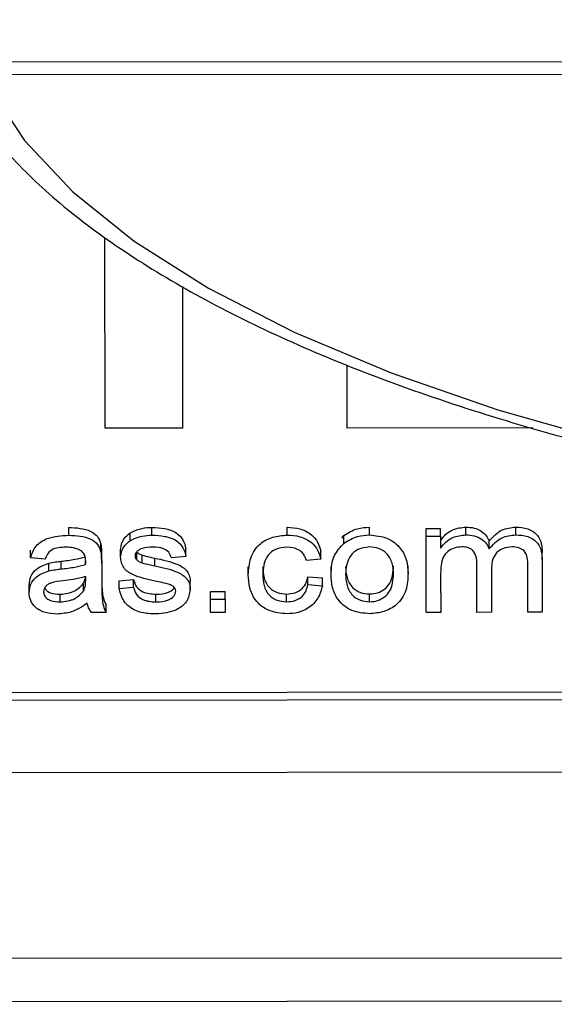
# Model space of a CAD drawing. Units: millimetres. Extents: x -1078 to 2257, y -2972 to 1743.
# Drawn here: x -830 to -816, y -1381 to -1356 of the extents above; entities that cross this region are included whole.
import ezdxf

# ---------------------------------------------------------------- set-up
doc = ezdxf.new("R2010")
doc.units = ezdxf.units.MM
doc.layers.add('PDF_Geometry', color=7, linetype='Continuous')

msp = doc.modelspace()

# ---------------------------------------------------------------- linework, layer by layer
at = {"layer": 'PDF_Geometry', "color": 3, "lineweight": 25}
for p, q in [((429.461, -1356.228), (-915.193, -1357.38)), ((-915.192, -1357.694), (429.461, -1356.541)), ((-827.911, -1366.598), (-827.916, -1361.759)), ((-825.947, -1363.002), (-825.944, -1366.597)), ((-821.764, -1366.593), (-821.765, -1364.995)), ((-825.944, -1366.597), (-827.911, -1366.598)), ((-817.045, -1366.589), (-821.764, -1366.593)), ((-828.833, -1369.311), (-828.833, -1369.114)), ((-826.719, -1369.309), (-826.719, -1369.113)), ((-823.289, -1369.306), (-823.289, -1369.11)), ((-821.191, -1369.305), (-821.191, -1369.108)), ((-818.748, -1369.303), (-818.748, -1369.106)), ((-817.479, -1369.301), (-817.479, -1369.105)), ((-827.271, -1369.445), (-827.271, -1369.249)), ((-821.9, -1369.39), (-821.848, -1369.321)), ((-821.848, -1369.518), (-821.848, -1369.321)), ((-819.756, -1369.337), (-819.756, -1369.14)), ((-819.756, -1369.14), (-819.387, -1369.14)), ((-819.754, -1371.27), (-819.756, -1369.337)), ((-819.756, -1369.337), (-819.387, -1369.337)), ((-819.387, -1369.337), (-819.387, -1369.14)), ((-819.387, -1369.337), (-819.386, -1369.638)), ((-828.016, -1369.734), (-828.016, -1369.537)), ((-818.153, -1369.661), (-818.153, -1369.464)), ((-829.805, -1369.888), (-829.805, -1369.692)), ((-827.997, -1370.024), (-827.998, -1369.827)), ((-827.518, -1369.87), (-827.518, -1369.674)), ((-827.105, -1369.937), (-827.105, -1369.74)), ((-826.967, -1370.014), (-826.968, -1369.817)), ((-825.858, -1369.851), (-826.227, -1369.885)), ((-825.858, -1369.851), (-825.858, -1369.654)), ((-822.428, -1369.916), (-822.428, -1369.719)), ((-816.804, -1369.947), (-816.804, -1369.75)), ((-829.436, -1369.922), (-829.805, -1369.888)), ((-829.34, -1370.217), (-829.34, -1370.021)), ((-829.029, -1370.168), (-829.029, -1369.972)), ((-828.405, -1370.057), (-828.405, -1369.967)), ((-827.997, -1370.024), (-827.997, -1370.438)), ((-826.65, -1370.088), (-826.65, -1369.891)), ((-824.272, -1370.315), (-824.272, -1370.118)), ((-822.428, -1369.916), (-822.796, -1369.95)), ((-822.169, -1370.306), (-822.169, -1370.109)), ((-820.214, -1370.277), (-820.214, -1370.08)), ((-818.463, -1371.269), (-818.464, -1370.036)), ((-817.172, -1371.267), (-817.173, -1370.072)), ((-816.804, -1369.947), (-816.803, -1371.267)), ((-828.404, -1370.46), (-828.405, -1370.362)), ((-828.404, -1370.46), (-828.403, -1370.362)), ((-822.759, -1370.56), (-822.759, -1370.364)), ((-822.759, -1370.364), (-822.39, -1370.397)), ((-819.386, -1370.285), (-819.385, -1371.269)), ((-818.095, -1370.166), (-818.094, -1371.268)), ((-829.841, -1370.766), (-829.841, -1370.569)), ((-828.461, -1370.728), (-828.461, -1370.532)), ((-827.554, -1370.469), (-827.186, -1370.435)), ((-827.554, -1370.666), (-827.554, -1370.469)), ((-827.185, -1370.632), (-827.186, -1370.435)), ((-825.747, -1370.694), (-825.747, -1370.497)), ((-822.759, -1370.56), (-822.39, -1370.594)), ((-822.39, -1370.594), (-822.39, -1370.397)), ((-829.054, -1371.006), (-829.054, -1370.81)), ((-827.554, -1370.666), (-827.185, -1370.632)), ((-826.618, -1371.004), (-826.619, -1370.808)), ((-825.23, -1370.739), (-824.861, -1370.738)), ((-825.23, -1370.935), (-825.23, -1370.739)), ((-824.861, -1370.935), (-824.861, -1370.738)), ((-823.301, -1371.002), (-823.301, -1370.805)), ((-821.19, -1371), (-821.19, -1370.803)), ((-827.886, -1371.277), (-827.886, -1371.08)), ((-825.23, -1371.274), (-825.23, -1370.935)), ((-825.23, -1370.935), (-824.861, -1370.935)), ((-824.861, -1370.935), (-824.861, -1371.274)), ((-827.886, -1371.277), (-828.254, -1371.277)), ((-824.861, -1371.274), (-825.23, -1371.274)), ((-819.385, -1371.269), (-819.754, -1371.27)), ((-818.094, -1371.268), (-818.463, -1371.269)), ((-816.803, -1371.267), (-817.172, -1371.267)), ((-892.002, -1373.352), (-805.089, -1373.278)), ((-892.002, -1373.549), (-805.089, -1373.474)), ((-893.998, -1375.387), (-803.089, -1375.309)), ((-802.919, -1380.031), (-915.049, -1380.127)), ((-915.048, -1381.217), (-802.918, -1381.12))]:
    msp.add_line(p, q, dxfattribs=at)
at = {"layer": 'PDF_Geometry', "color": 3, "lineweight": 25, "flags": 128}
msp.add_lwpolyline([(-831.014, -1357.621), (-830.85, -1357.955), (-829.962, -1359.295), (-828.731, -1360.597), (-827.168, -1361.848), (-825.287, -1363.038), (-823.107, -1364.155), (-820.647, -1365.189), (-817.93, -1366.129), (-814.982, -1366.969), (-811.829, -1367.699), (-808.502, -1368.312), (-805.03, -1368.804)], dxfattribs=at)
at = {"layer": 'PDF_Geometry', "color": 3, "lineweight": 25}
for points, knots in [([(-831.818, -1357.622), (-831.781, -1357.704), (-831.532, -1358.25), (-830.78, -1359.214), (-829.55, -1360.51), (-827.991, -1361.751), (-826.153, -1362.931), (-824.046, -1364.035), (-821.696, -1365.057), (-819.123, -1365.988), (-816.346, -1366.825), (-813.389, -1367.563), (-810.271, -1368.195), (-807.521, -1368.644), (-805.804, -1368.863), (-805.203, -1368.94)], [0, 0, 0, 0, 0.014406, 0.09661, 0.180916, 0.266662, 0.353025, 0.439422, 0.525632, 0.611625, 0.697422, 0.783057, 0.868563, 0.95397, 1, 1, 1, 1]), ([(-828.833, -1369.114), (-828.638, -1369.123), (-828.367, -1369.136), (-828.084, -1369.336), (-828.039, -1369.47), (-828.016, -1369.537)], [0, 0, 0, 0, 0.559488, 0.779375, 1, 1, 1, 1]), ([(-827.271, -1369.249), (-827.174, -1369.204), (-826.999, -1369.124), (-826.805, -1369.116), (-826.719, -1369.113)], [0, 0, 0, 0, 0.558991, 1, 1, 1, 1]), ([(-826.719, -1369.113), (-826.611, -1369.118), (-826.396, -1369.129), (-826.106, -1369.225), (-825.913, -1369.424), (-825.877, -1369.577), (-825.858, -1369.654)], [0, 0, 0, 0, 0.280846, 0.560776, 0.779624, 1, 1, 1, 1]), ([(-823.289, -1369.11), (-823.178, -1369.116), (-822.955, -1369.129), (-822.675, -1369.273), (-822.496, -1369.485), (-822.451, -1369.641), (-822.428, -1369.719)], [0, 0, 0, 0, 0.280356, 0.55965, 0.7796, 1, 1, 1, 1]), ([(-821.848, -1369.321), (-821.736, -1369.251), (-821.537, -1369.126), (-821.297, -1369.113), (-821.191, -1369.108)], [0, 0, 0, 0, 0.5590014, 1, 1, 1, 1]), ([(-819.387, -1369.442), (-819.345, -1369.388), (-819.261, -1369.281), (-819.047, -1369.139), (-818.861, -1369.118), (-818.748, -1369.106)], [0, 0, 0, 0, 0.280714, 0.561443, 1, 1, 1, 1]), ([(-818.748, -1369.106), (-818.677, -1369.109), (-818.533, -1369.116), (-818.35, -1369.198), (-818.218, -1369.32), (-818.175, -1369.416), (-818.153, -1369.464)], [0, 0, 0, 0, 0.280251, 0.5596825, 0.7797743, 1, 1, 1, 1]), ([(-818.153, -1369.464), (-818.054, -1369.351), (-817.877, -1369.15), (-817.601, -1369.118), (-817.479, -1369.105)], [0, 0, 0, 0, 0.559644, 1, 1, 1, 1]), ([(-817.479, -1369.105), (-817.374, -1369.111), (-817.166, -1369.123), (-816.916, -1369.291), (-816.816, -1369.525), (-816.808, -1369.675), (-816.804, -1369.75)], [0, 0, 0, 0, 0.280552, 0.558647, 0.778837, 1, 1, 1, 1]), ([(-829.805, -1369.888), (-829.77, -1369.782), (-829.7, -1369.569), (-829.326, -1369.338), (-829.02, -1369.321), (-828.833, -1369.311)], [0, 0, 0, 0, 0.280283, 0.559192, 1, 1, 1, 1]), ([(-828.833, -1369.311), (-828.638, -1369.32), (-828.367, -1369.333), (-828.083, -1369.533), (-828.039, -1369.667), (-828.016, -1369.734)], [0, 0, 0, 0, 0.559488, 0.779375, 1, 1, 1, 1]), ([(-827.518, -1369.674), (-827.502, -1369.579), (-827.474, -1369.409), (-827.333, -1369.298), (-827.271, -1369.249)], [0, 0, 0, 0, 0.558482, 1, 1, 1, 1]), ([(-827.271, -1369.445), (-827.173, -1369.401), (-826.999, -1369.321), (-826.805, -1369.313), (-826.719, -1369.309)], [0, 0, 0, 0, 0.558991, 1, 1, 1, 1]), ([(-826.719, -1369.309), (-826.611, -1369.315), (-826.396, -1369.325), (-826.106, -1369.422), (-825.913, -1369.621), (-825.876, -1369.774), (-825.858, -1369.851)], [0, 0, 0, 0, 0.280846, 0.560776, 0.779624, 1, 1, 1, 1]), ([(-824.272, -1370.315), (-824.262, -1370.171), (-824.242, -1369.886), (-824.016, -1369.523), (-823.655, -1369.338), (-823.411, -1369.317), (-823.289, -1369.306)], [0, 0, 0, 0, 0.280761, 0.559436, 0.77945, 1, 1, 1, 1]), ([(-823.289, -1369.306), (-823.178, -1369.313), (-822.955, -1369.326), (-822.675, -1369.47), (-822.496, -1369.682), (-822.45, -1369.838), (-822.428, -1369.916)], [0, 0, 0, 0, 0.280356, 0.55965, 0.7796, 1, 1, 1, 1]), ([(-821.848, -1369.518), (-821.736, -1369.448), (-821.537, -1369.323), (-821.297, -1369.31), (-821.191, -1369.305)], [0, 0, 0, 0, 0.559001, 1, 1, 1, 1]), ([(-821.191, -1369.305), (-821.039, -1369.319), (-820.734, -1369.349), (-820.397, -1369.616), (-820.234, -1369.948), (-820.221, -1370.167), (-820.214, -1370.277)], [0, 0, 0, 0, 0.279665, 0.558753, 0.779029, 1, 1, 1, 1]), ([(-819.386, -1369.638), (-819.344, -1369.585), (-819.26, -1369.478), (-819.047, -1369.336), (-818.861, -1369.315), (-818.748, -1369.303)], [0, 0, 0, 0, 0.280714, 0.561443, 1, 1, 1, 1]), ([(-818.748, -1369.303), (-818.676, -1369.306), (-818.533, -1369.313), (-818.35, -1369.395), (-818.218, -1369.517), (-818.175, -1369.613), (-818.153, -1369.661)], [0, 0, 0, 0, 0.280251, 0.559682, 0.779774, 1, 1, 1, 1]), ([(-818.153, -1369.661), (-818.054, -1369.548), (-817.877, -1369.347), (-817.601, -1369.315), (-817.479, -1369.301)], [0, 0, 0, 0, 0.559644, 1, 1, 1, 1]), ([(-817.479, -1369.301), (-817.374, -1369.308), (-817.166, -1369.32), (-816.916, -1369.487), (-816.816, -1369.722), (-816.808, -1369.872), (-816.804, -1369.947)], [0, 0, 0, 0, 0.280552, 0.558647, 0.778837, 1, 1, 1, 1]), ([(-828.9, -1369.616), (-828.964, -1369.618), (-829.092, -1369.622), (-829.271, -1369.671), (-829.385, -1369.79), (-829.419, -1369.878), (-829.436, -1369.922)], [0, 0, 0, 0, 0.28081, 0.559826, 0.779459, 1, 1, 1, 1]), ([(-828.502, -1369.718), (-828.571, -1369.683), (-828.696, -1369.62), (-828.837, -1369.617), (-828.9, -1369.616)], [0, 0, 0, 0, 0.5579486, 1, 1, 1, 1]), ([(-828.016, -1369.537), (-828.01, -1369.591), (-827.998, -1369.688), (-827.998, -1369.785), (-827.998, -1369.827)], [0, 0, 0, 0, 0.5598208, 1, 1, 1, 1]), ([(-827.518, -1369.87), (-827.502, -1369.775), (-827.474, -1369.605), (-827.333, -1369.494), (-827.271, -1369.445)], [0, 0, 0, 0, 0.558482, 1, 1, 1, 1]), ([(-826.69, -1369.614), (-826.787, -1369.616), (-826.933, -1369.618), (-827.08, -1369.698), (-827.14, -1369.769), (-827.146, -1369.814), (-827.149, -1369.836)], [0, 0, 0, 0, 0.500346, 0.749595, 0.875112, 1, 1, 1, 1]), ([(-826.227, -1369.885), (-826.244, -1369.835), (-826.279, -1369.735), (-826.456, -1369.626), (-826.601, -1369.619), (-826.69, -1369.614)], [0, 0, 0, 0, 0.279412, 0.559292, 1, 1, 1, 1]), ([(-823.286, -1369.612), (-823.389, -1369.623), (-823.597, -1369.644), (-823.878, -1369.903), (-823.893, -1370.153), (-823.903, -1370.305)], [0, 0, 0, 0, 0.280373, 0.559694, 1, 1, 1, 1]), ([(-822.796, -1369.95), (-822.817, -1369.896), (-822.859, -1369.789), (-823.026, -1369.642), (-823.187, -1369.623), (-823.286, -1369.612)], [0, 0, 0, 0, 0.2812449, 0.5616608, 1, 1, 1, 1]), ([(-822.169, -1370.306), (-822.16, -1370.139), (-822.145, -1369.842), (-821.938, -1369.617), (-821.848, -1369.518)], [0, 0, 0, 0, 0.560964, 1, 1, 1, 1]), ([(-821.191, -1369.61), (-821.294, -1369.622), (-821.499, -1369.647), (-821.77, -1369.908), (-821.789, -1370.154), (-821.8, -1370.304)], [0, 0, 0, 0, 0.279978, 0.559846, 1, 1, 1, 1]), ([(-820.583, -1370.293), (-820.588, -1370.2), (-820.598, -1370.014), (-820.735, -1369.778), (-820.952, -1369.632), (-821.111, -1369.617), (-821.191, -1369.61)], [0, 0, 0, 0, 0.281019, 0.560084, 0.78001, 1, 1, 1, 1]), ([(-818.849, -1369.608), (-818.913, -1369.614), (-819.043, -1369.626), (-819.217, -1369.717), (-819.381, -1369.937), (-819.384, -1370.141), (-819.386, -1370.285)], [0, 0, 0, 0, 0.186933, 0.373712, 0.560291, 1, 1, 1, 1]), ([(-818.464, -1370.036), (-818.467, -1369.977), (-818.472, -1369.858), (-818.545, -1369.697), (-818.696, -1369.615), (-818.798, -1369.61), (-818.849, -1369.608)], [0, 0, 0, 0, 0.281301, 0.560428, 0.779309, 1, 1, 1, 1]), ([(-817.561, -1369.607), (-817.647, -1369.615), (-817.819, -1369.632), (-818.013, -1369.785), (-818.087, -1369.98), (-818.092, -1370.104), (-818.095, -1370.166)], [0, 0, 0, 0, 0.279743, 0.558313, 0.778805, 1, 1, 1, 1]), ([(-817.173, -1370.072), (-817.173, -1370.009), (-817.174, -1369.884), (-817.241, -1369.709), (-817.399, -1369.619), (-817.507, -1369.611), (-817.561, -1369.607)], [0, 0, 0, 0, 0.281849, 0.559434, 0.779449, 1, 1, 1, 1]), ([(-829.029, -1369.972), (-828.911, -1369.958), (-828.7, -1369.934), (-828.495, -1369.883), (-828.405, -1369.86)], [0, 0, 0, 0, 0.560178, 1, 1, 1, 1]), ([(-828.403, -1369.978), (-828.405, -1369.923), (-828.408, -1369.826), (-828.473, -1369.751), (-828.502, -1369.718)], [0, 0, 0, 0, 0.561882, 1, 1, 1, 1]), ([(-828.016, -1369.734), (-828.009, -1369.788), (-827.997, -1369.884), (-827.997, -1369.981), (-827.997, -1370.024)], [0, 0, 0, 0, 0.559821, 1, 1, 1, 1]), ([(-826.637, -1370.474), (-826.834, -1370.434), (-827.081, -1370.383), (-827.341, -1370.241), (-827.441, -1370.136), (-827.506, -1370.009), (-827.514, -1369.917), (-827.518, -1369.87)], [0, 0, 0, 0, 0.500317, 0.62533, 0.750235, 0.875084, 1, 1, 1, 1]), ([(-827.149, -1369.836), (-827.147, -1369.857), (-827.142, -1369.894), (-827.116, -1369.924), (-827.105, -1369.937)], [0, 0, 0, 0, 0.559003, 1, 1, 1, 1]), ([(-827.105, -1369.74), (-827.082, -1369.759), (-827.041, -1369.792), (-826.99, -1369.809), (-826.968, -1369.817)], [0, 0, 0, 0, 0.559249, 1, 1, 1, 1]), ([(-826.968, -1369.817), (-826.909, -1369.832), (-826.803, -1369.858), (-826.697, -1369.881), (-826.65, -1369.891)], [0, 0, 0, 0, 0.559969, 1, 1, 1, 1]), ([(-829.841, -1370.569), (-829.832, -1370.497), (-829.815, -1370.353), (-829.648, -1370.131), (-829.457, -1370.062), (-829.34, -1370.021)], [0, 0, 0, 0, 0.280333, 0.560804, 1, 1, 1, 1]), ([(-829.34, -1370.021), (-829.283, -1370.009), (-829.18, -1369.989), (-829.075, -1369.977), (-829.029, -1369.972)], [0, 0, 0, 0, 0.559923, 1, 1, 1, 1]), ([(-829.029, -1370.168), (-828.911, -1370.155), (-828.7, -1370.131), (-828.495, -1370.079), (-828.405, -1370.057)], [0, 0, 0, 0, 0.560178, 1, 1, 1, 1]), ([(-828.405, -1370.057), (-828.405, -1370.042), (-828.404, -1370.016), (-828.403, -1369.989), (-828.403, -1369.978)], [0, 0, 0, 0, 0.560023, 1, 1, 1, 1]), ([(-827.105, -1369.937), (-827.082, -1369.955), (-827.041, -1369.988), (-826.99, -1370.006), (-826.967, -1370.014)], [0, 0, 0, 0, 0.559249, 1, 1, 1, 1]), ([(-826.967, -1370.014), (-826.908, -1370.029), (-826.803, -1370.055), (-826.697, -1370.078), (-826.65, -1370.088)], [0, 0, 0, 0, 0.5599688, 1, 1, 1, 1]), ([(-826.65, -1369.891), (-826.45, -1369.933), (-826.199, -1369.986), (-825.931, -1370.124), (-825.823, -1370.226), (-825.756, -1370.357), (-825.75, -1370.45), (-825.747, -1370.497)], [0, 0, 0, 0, 0.500509, 0.625461, 0.75035, 0.875076, 1, 1, 1, 1]), ([(-826.65, -1370.088), (-826.449, -1370.13), (-826.199, -1370.182), (-825.93, -1370.321), (-825.823, -1370.423), (-825.756, -1370.553), (-825.75, -1370.647), (-825.747, -1370.694)], [0, 0, 0, 0, 0.500509, 0.625461, 0.75035, 0.875076, 1, 1, 1, 1]), ([(-823.903, -1370.109), (-823.899, -1370.203), (-823.891, -1370.391), (-823.769, -1370.64), (-823.544, -1370.785), (-823.382, -1370.798), (-823.301, -1370.805)], [0, 0, 0, 0, 0.281229, 0.560066, 0.779811, 1, 1, 1, 1]), ([(-821.8, -1370.107), (-821.796, -1370.202), (-821.786, -1370.39), (-821.654, -1370.633), (-821.432, -1370.781), (-821.271, -1370.795), (-821.19, -1370.803)], [0, 0, 0, 0, 0.28107, 0.560152, 0.780021, 1, 1, 1, 1]), ([(-821.19, -1370.803), (-821.121, -1370.798), (-820.983, -1370.787), (-820.802, -1370.685), (-820.609, -1370.467), (-820.594, -1370.249), (-820.583, -1370.096)], [0, 0, 0, 0, 0.187177, 0.374201, 0.561245, 1, 1, 1, 1]), ([(-829.841, -1370.766), (-829.832, -1370.694), (-829.815, -1370.55), (-829.648, -1370.328), (-829.457, -1370.259), (-829.34, -1370.217)], [0, 0, 0, 0, 0.280333, 0.560804, 1, 1, 1, 1]), ([(-829.34, -1370.217), (-829.282, -1370.206), (-829.179, -1370.186), (-829.075, -1370.174), (-829.029, -1370.168)], [0, 0, 0, 0, 0.559923, 1, 1, 1, 1]), ([(-828.403, -1370.362), (-828.509, -1370.388), (-828.698, -1370.435), (-828.892, -1370.458), (-828.978, -1370.468)], [0, 0, 0, 0, 0.559772, 1, 1, 1, 1]), ([(-828.461, -1370.532), (-828.439, -1370.483), (-828.414, -1370.429), (-828.411, -1370.371), (-828.411, -1370.364)], [0, 0, 0, 0, 0.879962, 1, 1, 1, 1]), ([(-827.997, -1370.241), (-827.997, -1370.338), (-827.996, -1370.497), (-827.988, -1370.718), (-827.964, -1370.906), (-827.912, -1371.022), (-827.886, -1371.08)], [0, 0, 0, 0, 0.3402059, 0.5603391, 0.7801747, 1, 1, 1, 1]), ([(-823.289, -1371.307), (-823.444, -1371.293), (-823.755, -1371.266), (-824.098, -1370.991), (-824.253, -1370.649), (-824.265, -1370.426), (-824.272, -1370.315)], [0, 0, 0, 0, 0.279835, 0.558613, 0.778948, 1, 1, 1, 1]), ([(-823.903, -1370.305), (-823.899, -1370.4), (-823.891, -1370.588), (-823.769, -1370.836), (-823.544, -1370.982), (-823.382, -1370.995), (-823.301, -1371.002)], [0, 0, 0, 0, 0.281229, 0.560066, 0.779811, 1, 1, 1, 1]), ([(-823.301, -1370.805), (-823.226, -1370.799), (-823.077, -1370.787), (-822.895, -1370.677), (-822.795, -1370.522), (-822.771, -1370.416), (-822.759, -1370.364)], [0, 0, 0, 0, 0.280026, 0.559107, 0.779256, 1, 1, 1, 1]), ([(-821.19, -1371.305), (-821.345, -1371.29), (-821.656, -1371.261), (-822, -1370.985), (-822.151, -1370.641), (-822.163, -1370.417), (-822.169, -1370.306)], [0, 0, 0, 0, 0.2797063, 0.5584938, 0.7789139, 1, 1, 1, 1]), ([(-821.8, -1370.304), (-821.796, -1370.399), (-821.786, -1370.587), (-821.654, -1370.83), (-821.432, -1370.977), (-821.271, -1370.992), (-821.19, -1371)], [0, 0, 0, 0, 0.28107, 0.560152, 0.780021, 1, 1, 1, 1]), ([(-820.214, -1370.277), (-820.219, -1370.422), (-820.23, -1370.712), (-820.463, -1371.075), (-820.819, -1371.271), (-821.066, -1371.294), (-821.19, -1371.305)], [0, 0, 0, 0, 0.281038, 0.559477, 0.779629, 1, 1, 1, 1]), ([(-821.19, -1371), (-821.121, -1370.994), (-820.983, -1370.984), (-820.802, -1370.882), (-820.608, -1370.664), (-820.593, -1370.446), (-820.583, -1370.293)], [0, 0, 0, 0, 0.187177, 0.374201, 0.561245, 1, 1, 1, 1]), ([(-828.978, -1370.468), (-829.085, -1370.478), (-829.22, -1370.491), (-829.364, -1370.557), (-829.423, -1370.608), (-829.465, -1370.673), (-829.47, -1370.722), (-829.472, -1370.747)], [0, 0, 0, 0, 0.500309, 0.625328, 0.750286, 0.87521, 1, 1, 1, 1]), ([(-829.054, -1370.81), (-828.921, -1370.795), (-828.683, -1370.77), (-828.529, -1370.604), (-828.461, -1370.532)], [0, 0, 0, 0, 0.559939, 1, 1, 1, 1]), ([(-828.461, -1370.728), (-828.441, -1370.68), (-828.406, -1370.593), (-828.405, -1370.501), (-828.404, -1370.46)], [0, 0, 0, 0, 0.558935, 1, 1, 1, 1]), ([(-827.997, -1370.438), (-827.996, -1370.534), (-827.996, -1370.694), (-827.988, -1370.915), (-827.964, -1371.103), (-827.912, -1371.219), (-827.886, -1371.277)], [0, 0, 0, 0, 0.3402059, 0.5603391, 0.7801747, 1, 1, 1, 1]), ([(-827.186, -1370.435), (-827.167, -1370.5), (-827.13, -1370.629), (-826.92, -1370.789), (-826.733, -1370.801), (-826.619, -1370.808)], [0, 0, 0, 0, 0.280342, 0.559842, 1, 1, 1, 1]), ([(-826.25, -1370.573), (-826.321, -1370.551), (-826.449, -1370.512), (-826.58, -1370.486), (-826.637, -1370.474)], [0, 0, 0, 0, 0.559772, 1, 1, 1, 1]), ([(-826.116, -1370.729), (-826.118, -1370.709), (-826.123, -1370.67), (-826.171, -1370.611), (-826.22, -1370.587), (-826.25, -1370.573)], [0, 0, 0, 0, 0.279725, 0.559704, 1, 1, 1, 1]), ([(-823.301, -1371.002), (-823.226, -1370.996), (-823.077, -1370.984), (-822.895, -1370.874), (-822.795, -1370.719), (-822.771, -1370.613), (-822.759, -1370.56)], [0, 0, 0, 0, 0.280026, 0.559107, 0.779256, 1, 1, 1, 1]), ([(-822.39, -1370.594), (-822.419, -1370.703), (-822.477, -1370.922), (-822.716, -1371.159), (-823.001, -1371.288), (-823.193, -1371.301), (-823.289, -1371.307)], [0, 0, 0, 0, 0.28007, 0.559336, 0.779495, 1, 1, 1, 1]), ([(-829.135, -1371.312), (-829.233, -1371.307), (-829.427, -1371.297), (-829.672, -1371.172), (-829.82, -1370.977), (-829.834, -1370.837), (-829.841, -1370.766)], [0, 0, 0, 0, 0.280854, 0.559883, 0.779769, 1, 1, 1, 1]), ([(-829.472, -1370.747), (-829.468, -1370.779), (-829.46, -1370.844), (-829.39, -1370.922), (-829.258, -1370.997), (-829.138, -1371.002), (-829.054, -1371.006)], [0, 0, 0, 0, 0.186596, 0.373435, 0.560445, 1, 1, 1, 1]), ([(-829.445, -1370.651), (-829.427, -1370.675), (-829.39, -1370.727), (-829.257, -1370.799), (-829.138, -1370.805), (-829.054, -1370.81)], [0, 0, 0, 0, 0.21383, 0.448477, 1, 1, 1, 1]), ([(-829.054, -1371.006), (-828.921, -1370.992), (-828.683, -1370.966), (-828.529, -1370.801), (-828.461, -1370.728)], [0, 0, 0, 0, 0.559939, 1, 1, 1, 1]), ([(-826.623, -1371.309), (-826.744, -1371.305), (-826.985, -1371.295), (-827.3, -1371.158), (-827.487, -1370.921), (-827.532, -1370.751), (-827.554, -1370.666)], [0, 0, 0, 0, 0.280786, 0.559604, 0.779482, 1, 1, 1, 1]), ([(-827.185, -1370.632), (-827.167, -1370.697), (-827.13, -1370.826), (-826.92, -1370.986), (-826.733, -1370.997), (-826.618, -1371.004)], [0, 0, 0, 0, 0.280342, 0.559842, 1, 1, 1, 1]), ([(-825.747, -1370.694), (-825.768, -1370.799), (-825.809, -1371.01), (-826.146, -1371.267), (-826.442, -1371.293), (-826.623, -1371.309)], [0, 0, 0, 0, 0.27931, 0.559363, 1, 1, 1, 1]), ([(-826.619, -1370.808), (-826.51, -1370.803), (-826.347, -1370.795), (-826.192, -1370.703), (-826.159, -1370.65), (-826.153, -1370.64)], [0, 0, 0, 0, 0.619315, 0.928958, 1, 1, 1, 1]), ([(-826.618, -1371.004), (-826.508, -1371), (-826.342, -1370.994), (-826.185, -1370.889), (-826.124, -1370.804), (-826.118, -1370.754), (-826.116, -1370.729)], [0, 0, 0, 0, 0.4993867, 0.7490681, 0.874806, 1, 1, 1, 1]), ([(-828.365, -1371.04), (-828.495, -1371.126), (-828.727, -1371.28), (-829.01, -1371.302), (-829.135, -1371.312)], [0, 0, 0, 0, 0.5599431, 1, 1, 1, 1]), ([(-828.254, -1371.277), (-828.284, -1371.236), (-828.336, -1371.163), (-828.356, -1371.077), (-828.365, -1371.04)], [0, 0, 0, 0, 0.559697, 1, 1, 1, 1])]:
    msp.add_open_spline(points, degree=3, knots=knots, dxfattribs=at)

doc.saveas('drawing.dxf')
